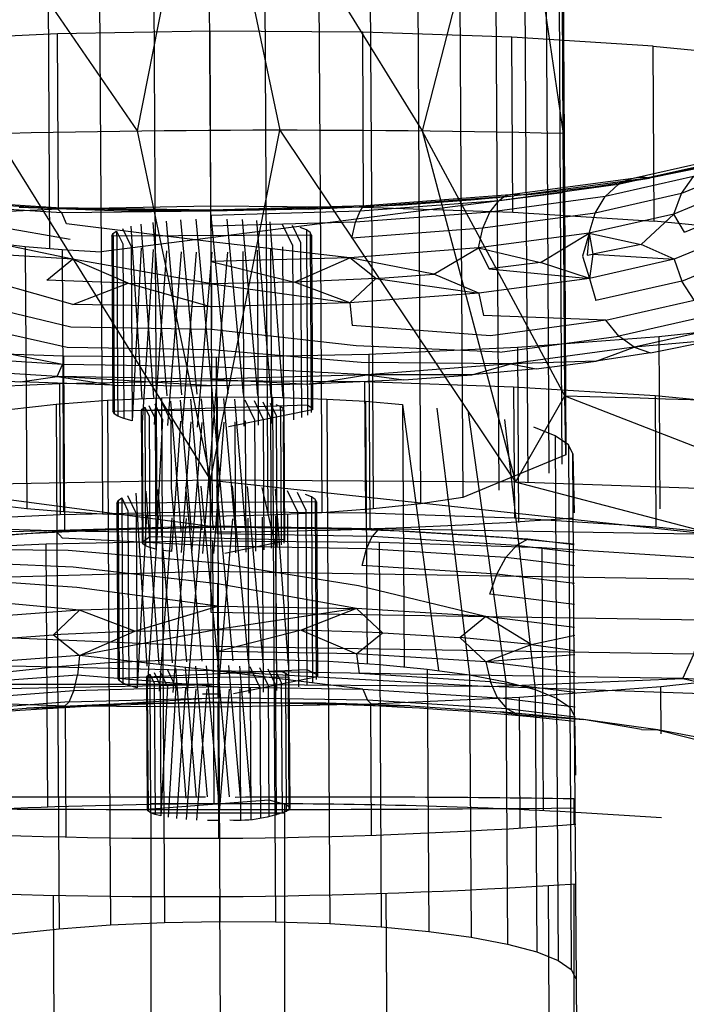
# Model space of a CAD drawing. Units: inches. Extents: x 723 to 1849, y -431 to 272.
# Drawn here: x 1129 to 1130, y -61 to -60 of the extents above; entities that cross this region are included whole.
import ezdxf

# ---------------------------------------------------------------- set-up
doc = ezdxf.new("R2010")
doc.units = ezdxf.units.IN
doc.header["$LTSCALE"] = 500
doc.header["$MEASUREMENT"] = 0
doc.layers.add('Make2D', color=7, linetype='Continuous', true_color=0x000000)

msp = doc.modelspace()

# ---------------------------------------------------------------- linework, layer by layer
at = {"layer": 'Make2D', "color": 18, "lineweight": -3, "true_color": 0x000000}
for p, q in [((1129.2453, -59.3996), (1129.5762, -59.8833)), ((1129.6736, -59.3914), (1129.5762, -59.8833)), ((1129.6736, -59.3914), (1129.7765, -59.8821)), ((1129.6736, -59.3914), (1129.9763, -59.8833)), ((1130.1022, -59.3945), (1130.1745, -59.887)), ((1130.1681, -59.6146), (1130.1702, -59.9829)), ((1130.1501, -59.6274), (1130.1522, -59.9957)), ((1130.0798, -59.6511), (1130.0819, -60.0193)), ((1130.1205, -59.6397), (1130.1225, -60.0079)), ((1130.0293, -59.6613), (1130.0313, -60.0296)), ((1129.4514, -59.6801), (1129.4534, -60.0483)), ((1129.9035, -59.6774), (1129.9056, -60.0456)), ((1129.97, -59.6702), (1129.9721, -60.0384)), ((1129.5236, -59.6847), (1129.5257, -60.0529)), ((1129.5997, -59.6873), (1129.6018, -60.0555)), ((1129.6776, -59.6878), (1129.6797, -60.0561)), ((1129.7555, -59.6863), (1129.7576, -60.0546)), ((1129.8314, -59.6828), (1129.8335, -60.0511)), ((1129.3766, -59.8869), (1129.6791, -60.3734)), ((1129.5762, -59.8833), (1129.6791, -60.3734)), ((1130.4335, -59.9184), (1130.2956, -59.9494)), ((1130.3841, -59.9315), (1130.2956, -59.9494)), ((1130.2897, -59.9502), (1130.1156, -59.9736)), ((1130.2191, -59.9613), (1130.2956, -59.9494)), ((1130.2876, -59.9506), (1130.2515, -59.9587)), ((1130.1761, -59.9698), (1129.5257, -60.0529)), ((1130.1351, -59.9716), (1130.2191, -59.9613)), ((1129.4545, -59.9921), (1129.264, -59.9801)), ((1130.0956, -59.9751), (1129.9056, -59.9894)), ((1129.9494, -59.987), (1130.0448, -59.9802)), ((1130.0448, -59.9802), (1130.1057, -59.9744)), ((1130.1156, -59.9736), (1130.1057, -59.9744)), ((1130.1207, -59.9729), (1130.1351, -59.9716)), ((1130.1702, -59.9829), (1130.1723, -60.3511)), ((1129.4107, -59.9902), (1129.5438, -59.9948)), ((1129.4659, -59.9923), (1129.4545, -59.9921)), ((1129.6801, -59.9959), (1129.4705, -59.9984)), ((1129.4773, -60.0137), (1129.4705, -59.9984)), ((1129.6799, -59.9958), (1129.4773, -59.9925)), ((1129.5438, -59.9948), (1129.6802, -59.9958)), ((1129.6802, -59.9955), (1129.6801, -59.9946)), ((1129.883, -59.9901), (1129.6802, -59.9958)), ((1129.8165, -59.9932), (1129.6802, -59.9958)), ((1129.8165, -59.9932), (1129.9494, -59.987)), ((1129.9056, -59.9894), (1129.8943, -59.9898)), ((1130.1522, -59.9957), (1130.1543, -60.3639)), ((1129.4825, -60.0359), (1129.288, -60.0018)), ((1129.5982, -60.0118), (1129.6182, -60.2553)), ((1129.6169, -60.0098), (1129.6385, -60.2537)), ((1129.6371, -60.0082), (1129.6599, -60.2527)), ((1129.6585, -60.0073), (1129.6818, -60.2523)), ((1129.6801, -60.0018), (1129.6801, -60.0068)), ((1129.6804, -60.0068), (1129.7037, -60.2525)), ((1129.7023, -60.007), (1129.7251, -60.2532)), ((1129.7237, -60.0077), (1129.7454, -60.2545)), ((1129.744, -60.009), (1129.7642, -60.2563)), ((1129.7628, -60.0108), (1129.7809, -60.2586)), ((1130.1225, -60.0079), (1130.1246, -60.3762)), ((1130.3447, -60.0255), (1130.3297, -59.9999)), ((1129.4858, -60.0635), (1129.298, -60.0243)), ((1129.6802, -60.0391), (1129.4773, -60.0137)), ((1129.5475, -60.0238), (1129.556, -60.0416)), ((1129.5558, -60.0204), (1129.5674, -60.0447)), ((1129.5673, -60.0172), (1129.5829, -60.2598)), ((1129.5815, -60.0143), (1129.5995, -60.2573)), ((1129.7796, -60.0131), (1129.794, -60.0433)), ((1129.7939, -60.0158), (1129.8056, -60.0401)), ((1129.8139, -60.0222), (1129.8054, -60.0189)), ((1130.0819, -60.0193), (1130.084, -60.3876)), ((1129.8209, -60.0294), (1129.5408, -60.0311)), ((1129.5408, -60.0311), (1129.5422, -60.2766)), ((1129.5426, -60.0347), (1129.544, -60.2802)), ((1129.5478, -60.0383), (1129.5489, -60.2399)), ((1129.6803, -60.0666), (1129.6802, -60.0391)), ((1129.8747, -60.0612), (1129.6802, -60.0391)), ((1129.8142, -60.0367), (1129.8156, -60.2822)), ((1129.8192, -60.0331), (1129.8206, -60.2786)), ((1129.8209, -60.0294), (1129.8223, -60.2749)), ((1130.2108, -60.0267), (1130.2017, -60.059)), ((1130.2108, -60.0267), (1130.208, -60.0579)), ((1130.2108, -60.0267), (1130.2162, -60.0565)), ((1129.5821, -60.0474), (1129.5692, -60.2902)), ((1129.5989, -60.0497), (1129.5835, -60.2929)), ((1129.6177, -60.0515), (1129.6003, -60.2952)), ((1129.638, -60.0528), (1129.619, -60.297)), ((1129.6594, -60.0535), (1129.6394, -60.2983)), ((1129.6813, -60.0537), (1129.6607, -60.299)), ((1129.7032, -60.0533), (1129.6827, -60.2992)), ((1129.7245, -60.0523), (1129.7259, -60.2978)), ((1129.7448, -60.0507), (1129.7462, -60.2962)), ((1129.7635, -60.0487), (1129.7649, -60.2942)), ((1129.7802, -60.0462), (1129.7816, -60.2917)), ((1129.7944, -60.0433), (1129.7958, -60.2888)), ((1129.8058, -60.0401), (1129.8072, -60.2856)), ((1130.0556, -60.0476), (1130.0704, -60.077)), ((1130.3301, -60.0635), (1130.2838, -60.0426)), ((1130.3301, -60.0635), (1130.2838, -60.0426)), ((1129.5636, -60.0969), (1129.4858, -60.0635)), ((1129.6805, -60.0977), (1129.4858, -60.0635)), ((1129.9112, -60.0902), (1129.8747, -60.0612)), ((1130.2017, -60.059), (1130.2112, -60.0902)), ((1130.3301, -60.0635), (1130.341, -60.094)), ((1130.2112, -60.0902), (1130.1424, -60.0681)), ((1130.2112, -60.0902), (1130.1424, -60.0681)), ((1129.4862, -60.127), (1129.3411, -60.0861)), ((1130.056, -60.1111), (1129.993, -60.0843)), ((1130.056, -60.1111), (1129.993, -60.0843)), ((1130.2112, -60.0902), (1130.2201, -60.1212)), ((1129.6805, -60.0977), (1129.6807, -60.1302)), ((1129.875, -60.1247), (1129.7973, -60.0955)), ((1129.4831, -60.1587), (1129.3047, -60.1156)), ((1130.056, -60.1113), (1130.0624, -60.1425)), ((1129.6807, -60.1302), (1129.6809, -60.1618)), ((1129.875, -60.1247), (1129.8784, -60.1563)), ((1129.4782, -60.1873), (1129.2987, -60.147)), ((1130.2343, -60.1489), (1130.0624, -60.1425)), ((1129.6809, -60.1618), (1129.4831, -60.1587)), ((1129.8838, -60.1849), (1129.6809, -60.1618)), ((1130.0725, -60.1707), (1129.8784, -60.1563)), ((1129.4717, -60.211), (1129.289, -60.1754)), ((1130.2741, -60.187), (1130.2527, -60.1713)), ((1130.3087, -60.1724), (1130.31, -60.4138)), ((1129.6811, -60.1906), (1129.4782, -60.1873)), ((1129.8906, -60.2085), (1129.6811, -60.1906)), ((1130.0855, -60.1939), (1129.8838, -60.1849)), ((1130.1104, -60.1874), (1130.1118, -60.4329)), ((1129.4731, -60.1996), (1129.4745, -60.4451)), ((1129.6874, -60.2011), (1129.6888, -60.4466)), ((1129.9016, -60.197), (1129.903, -60.4425)), ((1129.6813, -60.2144), (1129.4717, -60.211)), ((1129.8986, -60.2256), (1129.6813, -60.2144)), ((1130.1007, -60.2104), (1129.8906, -60.2085)), ((1129.4641, -60.2282), (1129.5438, -60.2401)), ((1129.6814, -60.2317), (1129.4641, -60.2282)), ((1129.5435, -60.2402), (1129.4121, -60.2357)), ((1129.6365, -60.2611), (1129.652, -60.4441)), ((1129.651, -60.26), (1129.6673, -60.4434)), ((1129.6662, -60.2593), (1129.6829, -60.4431)), ((1129.6815, -60.2522), (1129.6816, -60.259)), ((1129.6819, -60.259), (1129.6986, -60.4432)), ((1129.6976, -60.2591), (1129.7139, -60.4438)), ((1129.7128, -60.2596), (1129.7284, -60.4447)), ((1129.7274, -60.2606), (1129.7409, -60.2889)), ((1130.1766, -60.2553), (1130.1775, -60.2556)), ((1129.5422, -60.2766), (1129.8153, -60.2677)), ((1129.5821, -60.2763), (1129.5833, -60.2737)), ((1129.5869, -60.2711), (1129.593, -60.2839)), ((1129.5929, -60.2687), (1129.6012, -60.2859)), ((1129.6011, -60.2664), (1129.6113, -60.2878)), ((1129.6112, -60.2643), (1129.6233, -60.2896)), ((1129.6231, -60.2626), (1129.6375, -60.4452)), ((1129.8223, -60.2749), (1129.7046, -60.2987)), ((1129.7408, -60.2619), (1129.7529, -60.2872)), ((1129.7528, -60.2635), (1129.7631, -60.2851)), ((1129.763, -60.2654), (1129.7713, -60.2828)), ((1129.7773, -60.27), (1129.7713, -60.2676)), ((1129.8155, -60.2678), (1129.8205, -60.2713)), ((1129.8206, -60.2715), (1129.8223, -60.2749)), ((1129.9489, -60.2671), (1129.9992, -60.6407)), ((1129.9971, -60.2725), (1130.0431, -60.6469)), ((1129.7823, -60.2751), (1129.5821, -60.2763)), ((1129.5821, -60.2763), (1129.5832, -60.4605)), ((1129.6117, -60.288), (1129.6025, -60.4702)), ((1129.7532, -60.2872), (1129.7543, -60.4713)), ((1129.7634, -60.2851), (1129.7644, -60.4692)), ((1129.7715, -60.2828), (1129.7726, -60.4669)), ((1129.7775, -60.2803), (1129.7785, -60.4645)), ((1129.7823, -60.2751), (1129.7833, -60.4593)), ((1130.0411, -60.2787), (1130.0941, -60.6566)), ((1130.092, -60.2883), (1130.1351, -60.6675)), ((1129.5835, -60.2929), (1129.5844, -60.4631)), ((1129.6236, -60.2896), (1129.6242, -60.3845)), ((1129.6371, -60.2909), (1129.6247, -60.4738)), ((1129.6516, -60.2918), (1129.6381, -60.475)), ((1129.6669, -60.2924), (1129.6526, -60.476)), ((1129.6826, -60.2991), (1129.6679, -60.4765)), ((1129.6982, -60.2922), (1129.6836, -60.4766)), ((1129.7135, -60.2915), (1129.7145, -60.4756)), ((1129.7279, -60.2904), (1129.729, -60.4745)), ((1129.7413, -60.2889), (1129.7423, -60.473)), ((1129.7812, -60.2916), (1129.7822, -60.4619)), ((1130.1632, -60.3111), (1130.133, -60.2992)), ((1130.1781, -60.338), (1130.0334, -60.3978)), ((1129.624, -60.3845), (1129.6457, -60.6284)), ((1129.6443, -60.383), (1129.667, -60.6275)), ((1129.6656, -60.382), (1129.6889, -60.627)), ((1129.6875, -60.3815), (1129.7108, -60.6272)), ((1129.7095, -60.3817), (1129.7322, -60.6279)), ((1129.7308, -60.3824), (1129.7526, -60.6292)), ((1129.7512, -60.3837), (1129.7704, -60.4674)), ((1129.77, -60.3855), (1129.7881, -60.6333)), ((1130.3865, -60.4496), (1130.1077, -60.3764)), ((1129.5546, -60.3985), (1129.5631, -60.4164)), ((1129.563, -60.3951), (1129.5746, -60.4194)), ((1129.5744, -60.3919), (1129.59, -60.6345)), ((1129.5886, -60.389), (1129.6067, -60.632)), ((1129.6053, -60.3865), (1129.6254, -60.63)), ((1129.7867, -60.3878), (1129.8012, -60.4181)), ((1129.801, -60.3905), (1129.8127, -60.4149)), ((1129.8211, -60.3969), (1129.8126, -60.3936)), ((1129.8281, -60.4041), (1129.5479, -60.4058)), ((1129.5479, -60.4058), (1129.5493, -60.6513)), ((1129.5497, -60.4095), (1129.5511, -60.6549)), ((1129.8213, -60.4114), (1129.8227, -60.6569)), ((1129.8264, -60.4078), (1129.8278, -60.6533)), ((1129.8281, -60.4041), (1129.8294, -60.6496)), ((1129.5356, -60.421), (1129.4683, -60.4223)), ((1129.6825, -60.4182), (1129.5356, -60.421)), ((1129.5893, -60.4221), (1129.5763, -60.6649)), ((1129.606, -60.4244), (1129.5906, -60.6676)), ((1129.6248, -60.4262), (1129.6074, -60.6699)), ((1129.7317, -60.427), (1129.7331, -60.6725)), ((1129.752, -60.4255), (1129.7533, -60.6709)), ((1129.7707, -60.4234), (1129.7721, -60.6689)), ((1129.7873, -60.4209), (1129.7887, -60.6664)), ((1129.8016, -60.4181), (1129.8029, -60.6635)), ((1129.813, -60.4149), (1129.8144, -60.6603)), ((1129.6886, -60.4395), (1129.4632, -60.4458)), ((1129.5524, -60.4421), (1129.6886, -60.4395)), ((1129.6451, -60.4275), (1129.6262, -60.6717)), ((1129.6665, -60.4282), (1129.6465, -60.673)), ((1129.6795, -60.4383), (1129.6799, -60.5017)), ((1129.9143, -60.4431), (1129.6886, -60.4395)), ((1129.825, -60.4404), (1129.6886, -60.4395)), ((1129.7103, -60.428), (1129.6898, -60.6739)), ((1129.825, -60.4404), (1129.9581, -60.445)), ((1129.4632, -60.4458), (1129.2533, -60.4616)), ((1129.2933, -60.4577), (1129.4195, -60.4482)), ((1129.4195, -60.4482), (1129.5524, -60.4421)), ((1129.4632, -60.4458), (1129.4716, -60.4551)), ((1129.5832, -60.4605), (1129.5939, -60.4528)), ((1129.5942, -60.4527), (1129.7821, -60.4566)), ((1129.6887, -60.4466), (1129.6888, -60.449)), ((1129.9143, -60.4431), (1129.9061, -60.4525)), ((1130.1248, -60.4564), (1129.9143, -60.4431)), ((1129.9581, -60.445), (1130.0846, -60.453)), ((1130.0846, -60.453), (1130.1899, -60.4631)), ((1129.6889, -60.4663), (1129.4716, -60.4551)), ((1129.588, -60.455), (1129.588, -60.4553)), ((1129.7833, -60.4593), (1129.6992, -60.4763)), ((1129.7704, -60.4676), (1129.7713, -60.631)), ((1129.7821, -60.4568), (1129.7833, -60.4593)), ((1130.1248, -60.4564), (1130.1088, -60.4653)), ((1130.1901, -60.4752), (1130.1088, -60.4653)), ((1130.1899, -60.4643), (1130.1248, -60.4564)), ((1129.4796, -60.4722), (1129.2695, -60.4703)), ((1129.6891, -60.4901), (1129.4796, -60.4722)), ((1129.6247, -60.4738), (1129.6127, -60.4721)), ((1130.1902, -60.4938), (1130.0939, -60.482)), ((1129.4864, -60.4958), (1129.2847, -60.4869)), ((1129.6893, -60.5189), (1129.4864, -60.4958)), ((1129.8871, -60.522), (1129.6891, -60.4901)), ((1129.7321, -60.5025), (1129.6799, -60.5017)), ((1130.1902, -60.5186), (1130.0812, -60.5053)), ((1129.4918, -60.5244), (1129.2977, -60.51)), ((1129.6889, -60.5189), (1129.6898, -60.6637)), ((1129.8841, -60.5537), (1129.6893, -60.5189)), ((1130.0655, -60.5651), (1129.8871, -60.522)), ((1129.6895, -60.5505), (1129.4918, -60.5244)), ((1130.1903, -60.5482), (1130.0715, -60.5337)), ((1129.4952, -60.556), (1129.3078, -60.5383)), ((1129.6895, -60.5505), (1129.6897, -60.583)), ((1129.5729, -60.5853), (1129.4952, -60.556)), ((1129.8841, -60.5537), (1129.8066, -60.5839)), ((1129.9207, -60.5878), (1129.8841, -60.5537)), ((1129.9504, -60.5579), (1129.8841, -60.5537)), ((1129.9505, -60.558), (1129.951, -60.6354)), ((1130.1293, -60.6043), (1130.0655, -60.5651)), ((1130.1905, -60.5804), (1130.0655, -60.5651)), ((1129.6807, -60.6068), (1128.9906, -60.5785)), ((1129.6897, -60.583), (1129.6899, -60.6141)), ((1130.1293, -60.6043), (1130.1907, -60.5909)), ((1130.1293, -60.6043), (1130.1908, -60.6126)), ((1129.4956, -60.6195), (1129.4925, -60.6471)), ((1129.69, -60.6416), (1129.4956, -60.6195)), ((1129.8844, -60.6172), (1129.8878, -60.6448)), ((1130.1908, -60.6187), (1130.0658, -60.6287)), ((1129.681, -60.6413), (1129.0043, -60.6257)), ((1129.5367, -60.6297), (1129.5388, -60.9979)), ((1129.6126, -60.6262), (1129.6147, -60.9944)), ((1129.6734, -60.634), (1129.6901, -60.8178)), ((1129.689, -60.6337), (1129.7057, -60.818)), ((1129.6905, -60.6247), (1129.6926, -60.9929)), ((1129.7047, -60.6338), (1129.721, -60.8185)), ((1129.72, -60.6344), (1129.7356, -60.8194)), ((1129.7684, -60.6252), (1129.7705, -60.9935)), ((1129.8445, -60.6278), (1129.8466, -60.996)), ((1129.9168, -60.6324), (1129.9188, -61.0006)), ((1130.0658, -60.6287), (1130.0722, -60.6564)), ((1130.1911, -60.644), (1130.0658, -60.6287)), ((1129.4646, -60.6351), (1129.4667, -61.0033)), ((1129.6901, -60.6637), (1129.4925, -60.6471)), ((1129.5493, -60.6513), (1129.814, -60.6391)), ((1129.5941, -60.6459), (1129.6001, -60.6586)), ((1129.6, -60.6434), (1129.6083, -60.6608)), ((1129.6082, -60.6411), (1129.6185, -60.6627)), ((1129.6184, -60.639), (1129.6304, -60.6644)), ((1129.6303, -60.6373), (1129.6447, -60.8199)), ((1129.6436, -60.6358), (1129.6592, -60.8188)), ((1129.6581, -60.6347), (1129.6744, -60.8181)), ((1130.0429, -60.6471), (1129.681, -60.6413)), ((1129.893, -60.667), (1129.69, -60.6416)), ((1129.7345, -60.6353), (1129.7481, -60.6636)), ((1129.7479, -60.6366), (1129.7601, -60.6619)), ((1129.7599, -60.6382), (1129.7703, -60.6598)), ((1129.7702, -60.6401), (1129.7785, -60.6575)), ((1129.7845, -60.6447), (1129.7784, -60.6423)), ((1129.8144, -60.6392), (1129.8276, -60.646)), ((1129.8277, -60.6462), (1129.8294, -60.6496)), ((1129.9835, -60.6388), (1129.9856, -61.007)), ((1130.0431, -60.6469), (1130.0452, -61.0152)), ((1129.6813, -60.6605), (1129.0202, -60.6598)), ((1129.5893, -60.6511), (1129.5905, -60.6484)), ((1129.7895, -60.6499), (1129.5893, -60.6511)), ((1129.5893, -60.6511), (1129.5903, -60.8352)), ((1129.8294, -60.6496), (1129.7117, -60.6735)), ((1129.7604, -60.6619), (1129.7614, -60.846)), ((1129.7705, -60.6598), (1129.7707, -60.6865)), ((1129.7787, -60.6575), (1129.7797, -60.8416)), ((1129.7847, -60.6551), (1129.7857, -60.8392)), ((1129.7895, -60.6499), (1129.7905, -60.834)), ((1130.0722, -60.6564), (1130.1912, -60.671)), ((1130.0941, -60.6566), (1130.0961, -61.0248)), ((1129.5906, -60.6676), (1129.5916, -60.8378)), ((1129.6188, -60.6627), (1129.6096, -60.8449)), ((1129.6308, -60.6644), (1129.6198, -60.8468)), ((1129.6442, -60.6656), (1129.6318, -60.8485)), ((1129.6587, -60.6666), (1129.6452, -60.8498)), ((1129.674, -60.6671), (1129.6598, -60.8507)), ((1129.6898, -60.6739), (1129.6679, -60.6737)), ((1129.6897, -60.6672), (1129.6898, -60.6789)), ((1129.7053, -60.6669), (1129.6907, -60.8513)), ((1129.7206, -60.6662), (1129.7216, -60.8503)), ((1129.7351, -60.6651), (1129.7361, -60.8492)), ((1129.7485, -60.6636), (1129.7495, -60.8478)), ((1129.7884, -60.6665), (1129.7893, -60.8366)), ((1130.1351, -60.6675), (1130.1372, -61.0357)), ((1130.1454, -60.6715), (1130.1464, -60.8365)), ((1129.6901, -60.6789), (1129.5537, -60.6876)), ((1129.69, -60.685), (1129.5537, -60.6876)), ((1129.6898, -60.6862), (1129.6898, -60.6921)), ((1129.7707, -60.6867), (1129.7716, -60.8439)), ((1129.9074, -60.6896), (1129.8997, -60.6823)), ((1130.1912, -60.6922), (1130.0822, -60.6789)), ((1130.1652, -60.6794), (1130.1673, -61.0476)), ((1130.1913, -60.7064), (1130.0951, -60.6946)), ((1130.1837, -60.692), (1130.1845, -60.8389)), ((1130.1901, -60.7049), (1130.1917, -60.7877)), ((1130.1938, -61.156), (1130.1901, -60.7049)), ((1130.2843, -60.7237), (1130.2028, -60.7097)), ((1129.3074, -60.8182), (1129.6725, -60.8182)), ((1129.5903, -60.8352), (1129.761, -60.8223)), ((1129.5955, -60.8273), (1129.783, -60.8273)), ((1129.7614, -60.8224), (1129.7855, -60.8288)), ((1129.783, -60.8273), (1129.783, -69.3962)), ((1130.1892, -60.8204), (1130.1892, -60.8567)), ((1129.5955, -60.8405), (1129.5955, -69.3962)), ((1129.5955, -60.8405), (1129.783, -60.8405)), ((1129.7856, -60.8289), (1129.7892, -60.8314)), ((1129.7893, -60.8315), (1129.7905, -60.834)), ((1129.7905, -60.834), (1129.7895, -60.8363)), ((1130.1845, -60.8391), (1130.1858, -61.0602)), ((1130.1848, -60.8389), (1130.3125, -60.847)), ((1129.6907, -60.8513), (1129.6751, -60.8512)), ((1130.1892, -60.9407), (1130.1892, -61.4809))]:
    msp.add_line(p, q, dxfattribs=at)
for points in [[(1129.6736, -59.3914), (1130.1022, -59.3945), (1129.9763, -59.8833)], [(1130.1745, -59.887), (1130.1724, -59.5188), (1130.174, -59.6016), (1130.1761, -59.9698)], [(1129.2571, -60.0024), (1129.4659, -59.9927), (1129.4645, -59.7472), (1129.2557, -59.7569)], [(1129.4659, -59.9927), (1129.68, -59.9886), (1129.6787, -59.7431), (1129.4645, -59.7472)], [(1129.68, -59.9886), (1129.8943, -59.9902), (1129.893, -59.7447), (1129.6787, -59.7431)], [(1129.8943, -59.9902), (1130.1035, -59.9973), (1130.1021, -59.7518), (1129.893, -59.7447)], [(1130.1035, -59.9973), (1130.3023, -60.0099), (1130.3009, -59.7644), (1130.1021, -59.7518)], [(1130.3009, -59.7644), (1130.4845, -59.782), (1130.4858, -60.0275), (1130.3023, -60.0099)], [(1130.4056, -59.92), (1130.2728, -59.9499), (1130.0994, -59.9732), (1129.8972, -59.9885), (1129.6801, -59.9946), (1129.4628, -59.9911), (1129.2601, -59.9783), (1129.0859, -59.957), (1128.9521, -59.9288)], [(1130.3573, -59.9474), (1130.3796, -59.93), (1130.2895, -59.9502)], [(1130.4042, -59.9692), (1130.416, -59.94), (1130.3403, -59.9713)], [(1130.3403, -59.9713), (1130.3573, -59.9474), (1130.2334, -59.9753)], [(1131.0525, -59.9639), (1131.0363, -59.9999), (1130.9868, -60.0351), (1130.9052, -60.0688), (1130.7935, -60.1001), (1130.6545, -60.1283), (1130.4915, -60.1526), (1130.3087, -60.1724), (1130.1104, -60.1874), (1129.9016, -60.197), (1129.6874, -60.2011), (1129.4731, -60.1996), (1129.264, -60.1924), (1129.0652, -60.1799), (1128.8816, -60.1622), (1128.7178, -60.1398), (1128.5777, -60.1133), (1128.4648, -60.0834), (1128.3819, -60.0507), (1128.3311, -60.016), (1128.3136, -59.9803)], [(1130.2334, -59.9753), (1130.2515, -59.9587), (1130.0843, -59.9812)], [(1130.3893, -60.0071), (1130.4042, -59.9692), (1130.3297, -59.9999)], [(1130.0715, -59.9971), (1130.0843, -59.9812), (1129.8894, -59.9959)], [(1130.2195, -59.9985), (1130.2334, -59.9753), (1130.0715, -59.9971)], [(1130.3297, -59.9999), (1130.3403, -59.9713), (1130.2195, -59.9985)], [(1129.4545, -59.9921), (1129.4628, -59.9911), (1129.4705, -59.9984), (1129.2751, -59.9861)], [(1129.8828, -60.0113), (1129.8894, -59.9959), (1129.6801, -60.0018)], [(1130.0617, -60.0197), (1130.0715, -59.9971), (1129.8828, -60.0113)], [(1130.2108, -60.0267), (1130.2195, -59.9985), (1130.0617, -60.0197)], [(1129.8778, -60.0336), (1129.8828, -60.0113), (1129.6801, -60.017)], [(1130.2838, -60.0426), (1130.3297, -59.9999), (1130.2108, -60.0267)], [(1130.3447, -60.0255), (1130.3893, -60.0071), (1130.4045, -60.0327), (1130.3301, -60.0635)], [(1129.5424, -60.0274), (1129.5475, -60.0238), (1129.5476, -60.0383)], [(1129.8191, -60.0258), (1129.8139, -60.0222), (1129.814, -60.0367)], [(1129.8209, -60.0294), (1129.8191, -60.0258), (1129.8191, -60.0331)], [(1130.0556, -60.0476), (1130.0617, -60.0197), (1129.8778, -60.0336)], [(1129.371, -60.04), (1129.4192, -60.0453), (1129.4213, -60.4136), (1129.3731, -60.4083)], [(1129.5408, -60.0311), (1129.5424, -60.0274), (1129.5425, -60.0344)], [(1129.9721, -60.0384), (1129.9742, -60.4066), (1129.9077, -60.4139)], [(1130.0313, -60.0296), (1130.0334, -60.3978), (1129.9742, -60.4066)], [(1130.1424, -60.0681), (1130.2108, -60.0267), (1130.0556, -60.0476)], [(1130.2108, -60.0267), (1130.2838, -60.0426), (1130.2162, -60.0565)], [(1129.4495, -60.093), (1129.4858, -60.0635), (1129.3044, -60.052)], [(1129.4192, -60.0453), (1129.471, -60.0497), (1129.4731, -60.4179), (1129.4213, -60.4136)], [(1129.471, -60.0497), (1129.5257, -60.0529), (1129.5278, -60.4211), (1129.4731, -60.4179)], [(1129.5563, -60.0416), (1129.5576, -60.2871), (1129.5492, -60.2838)], [(1129.5678, -60.0447), (1129.5692, -60.2902), (1129.5576, -60.2871)], [(1129.8335, -60.0511), (1129.8356, -60.4193), (1129.7596, -60.4228)], [(1129.9056, -60.0456), (1129.9077, -60.4139), (1129.8356, -60.4193)], [(1129.993, -60.0843), (1130.0556, -60.0476), (1129.8747, -60.0612)], [(1130.0556, -60.0476), (1130.1424, -60.0681), (1130.0704, -60.077)], [(1129.5636, -60.0969), (1129.6805, -60.0977), (1129.4858, -60.0635)], [(1129.6018, -60.0555), (1129.6038, -60.4237), (1129.5278, -60.4211)], [(1129.6797, -60.0561), (1129.6817, -60.4243), (1129.6038, -60.4237)], [(1129.7973, -60.0955), (1129.8747, -60.0612), (1129.6803, -60.0666)], [(1129.6803, -60.0666), (1129.7973, -60.0955), (1129.6805, -60.0977)], [(1129.7576, -60.0546), (1129.7596, -60.4228), (1129.6817, -60.4243)], [(1129.9112, -60.0902), (1129.993, -60.0843), (1129.8747, -60.0612)], [(1130.208, -60.0579), (1130.2162, -60.0565), (1130.2112, -60.0902)], [(1130.2162, -60.0565), (1130.3301, -60.0635), (1130.2112, -60.0902)], [(1130.341, -60.094), (1130.4167, -60.0628), (1130.436, -60.089), (1130.3583, -60.121)], [(1130.0704, -60.077), (1130.2112, -60.0902), (1130.056, -60.1111)], [(1129.4862, -60.127), (1129.5636, -60.0969), (1129.4495, -60.093)], [(1129.875, -60.1247), (1129.9112, -60.0902), (1129.7973, -60.0955)], [(1129.9112, -60.0902), (1130.056, -60.1111), (1129.875, -60.1247)], [(1130.2343, -60.1489), (1130.3583, -60.121), (1130.341, -60.094), (1130.2201, -60.1212)], [(1129.5636, -60.0969), (1129.6807, -60.1302), (1129.4862, -60.127)], [(1129.6805, -60.0977), (1129.875, -60.1247), (1129.6807, -60.1302)], [(1130.3583, -60.121), (1130.3808, -60.1426), (1130.2527, -60.1713)], [(1130.0855, -60.1939), (1130.2527, -60.1713), (1130.2343, -60.1489), (1130.0725, -60.1707)], [(1130.3855, -60.177), (1130.4069, -60.1572), (1130.2741, -60.187)], [(1130.297, -60.1949), (1130.3855, -60.177), (1130.2741, -60.187)], [(1130.2205, -60.2067), (1130.2741, -60.187), (1130.1007, -60.2104)], [(1130.2741, -60.187), (1130.297, -60.1949), (1130.2205, -60.2067)], [(1129.4641, -60.2282), (1129.4717, -60.211), (1129.2763, -60.1987)], [(1129.2856, -60.2277), (1129.4121, -60.2357), (1129.4641, -60.2282), (1129.2614, -60.2154)], [(1130.0462, -60.2257), (1130.1007, -60.2104), (1129.8986, -60.2256)], [(1130.1007, -60.2104), (1130.1365, -60.2171), (1130.0462, -60.2257)], [(1130.1365, -60.2171), (1130.2205, -60.2067), (1130.1007, -60.2104)], [(1129.5452, -60.2403), (1129.6816, -60.2413), (1129.4641, -60.2282)], [(1129.8179, -60.2386), (1129.8986, -60.2256), (1129.6814, -60.2317)], [(1129.6814, -60.2317), (1129.8179, -60.2386), (1129.6816, -60.2413)], [(1129.8986, -60.2256), (1129.9507, -60.2325), (1129.8179, -60.2386)], [(1129.9507, -60.2325), (1130.0462, -60.2257), (1129.8986, -60.2256)], [(1130.4872, -60.273), (1130.3036, -60.2553), (1130.1048, -60.2428), (1129.8957, -60.2356), (1129.6814, -60.2341), (1129.4672, -60.2382), (1129.2584, -60.2478), (1129.0602, -60.2628), (1128.8773, -60.2827), (1128.7143, -60.307), (1128.5753, -60.3351), (1128.4636, -60.3664), (1128.382, -60.4001), (1128.3325, -60.4354), (1128.3163, -60.4713), (1128.3174, -60.6554), (1128.3349, -60.6911), (1128.3857, -60.7258), (1128.4686, -60.7585), (1128.5815, -60.7884), (1128.7215, -60.8149), (1128.8854, -60.8373), (1128.9464, -60.8432)], [(1129.4672, -60.2382), (1129.4683, -60.4223), (1129.2595, -60.432)], [(1129.5489, -60.2403), (1129.5492, -60.2838), (1129.544, -60.2802), (1129.5422, -60.2766)], [(1129.8957, -60.2356), (1129.8967, -60.4198), (1129.6825, -60.4182)], [(1130.1048, -60.2428), (1130.1059, -60.4269), (1129.8967, -60.4198)], [(1129.5347, -60.2614), (1129.6106, -60.2579), (1129.6126, -60.6262)], [(1129.6106, -60.2579), (1129.6885, -60.2564), (1129.6905, -60.6247)], [(1129.6885, -60.2564), (1129.7664, -60.257), (1129.7684, -60.6252)], [(1129.7664, -60.257), (1129.8424, -60.2596), (1129.8445, -60.6278)], [(1129.8424, -60.2596), (1129.8971, -60.2628), (1129.8992, -60.6311)], [(1130.3036, -60.2553), (1130.3047, -60.4395), (1130.1059, -60.4269)], [(1130.1777, -60.2557), (1130.5259, -60.3907), (1130.1077, -60.3764)], [(1129.3961, -60.2741), (1129.4626, -60.2669), (1129.4646, -60.6351)], [(1129.4626, -60.2669), (1129.5347, -60.2614), (1129.5367, -60.6297)], [(1129.5833, -60.2737), (1129.5869, -60.2711), (1129.587, -60.2815)], [(1129.781, -60.2725), (1129.7773, -60.27), (1129.7774, -60.2803)], [(1129.7823, -60.2751), (1129.781, -60.2725), (1129.7811, -60.2778)], [(1129.8971, -60.2628), (1129.9489, -60.2671), (1129.9505, -60.5578)], [(1130.4872, -60.273), (1130.4882, -60.4571), (1130.3047, -60.4395)], [(1129.5871, -60.2815), (1129.5882, -60.4656), (1129.5844, -60.4631), (1129.5832, -60.4605)], [(1129.5932, -60.2839), (1129.5942, -60.468), (1129.5882, -60.4656)], [(1129.6014, -60.2861), (1129.6025, -60.4702), (1129.5942, -60.468)], [(1130.1817, -60.3237), (1130.1632, -60.3111), (1130.1652, -60.6794)], [(1130.188, -60.3367), (1130.1817, -60.3237), (1130.1837, -60.692)], [(1130.1901, -60.7049), (1130.188, -60.3367), (1130.1896, -60.4195)], [(1129.2508, -60.3815), (1129.6795, -60.4383), (1128.9731, -60.4581)], [(1129.6795, -60.4383), (1129.6791, -60.3734), (1129.2508, -60.3815)], [(1129.6791, -60.3734), (1130.3865, -60.4496), (1129.6795, -60.4383)], [(1129.5496, -60.4021), (1129.5546, -60.3985), (1129.5547, -60.413)], [(1129.8263, -60.4005), (1129.8211, -60.3969), (1129.8211, -60.4114)], [(1129.5479, -60.4058), (1129.5496, -60.4021), (1129.5496, -60.4095)], [(1129.5549, -60.413), (1129.5563, -60.6585), (1129.5511, -60.6549), (1129.5493, -60.6513)], [(1129.8281, -60.4041), (1129.8263, -60.4005), (1129.8263, -60.4078)], [(1129.5634, -60.4164), (1129.5648, -60.6618), (1129.5563, -60.6585)], [(1129.5749, -60.4194), (1129.5763, -60.6649), (1129.5648, -60.6618)], [(1129.8985, -60.4697), (1129.9061, -60.4525), (1129.6888, -60.449)], [(1130.0939, -60.482), (1130.1088, -60.4653), (1129.9061, -60.4525)], [(1129.4508, -60.8315), (1129.4488, -60.4633), (1129.221, -60.4738)], [(1129.6845, -60.827), (1129.6824, -60.4588), (1129.4488, -60.4633)], [(1129.6824, -60.4588), (1129.9162, -60.4605), (1129.9171, -60.6324)], [(1129.892, -60.4934), (1129.8985, -60.4697), (1129.6889, -60.4663)], [(1129.9162, -60.4605), (1130.1443, -60.4682), (1130.1454, -60.6714)], [(1130.1443, -60.4682), (1130.3612, -60.4819), (1130.3632, -60.842)], [(1130.0812, -60.5053), (1130.0939, -60.482), (1129.8985, -60.4697)], [(1130.0715, -60.5337), (1130.0812, -60.5053), (1129.892, -60.4934)], [(1129.6803, -60.5591), (1129.6799, -60.5017), (1128.9799, -60.5213)], [(1130.3706, -60.5702), (1130.3805, -60.5129), (1129.7322, -60.5025)], [(1129.5729, -60.5853), (1129.6895, -60.5505), (1129.4952, -60.556)], [(1129.6895, -60.5505), (1129.8841, -60.5537), (1129.6897, -60.583)], [(1129.459, -60.5905), (1129.4952, -60.556), (1129.3143, -60.5696)], [(1130.3577, -60.6176), (1130.3706, -60.5702), (1129.6803, -60.5591)], [(1130.0291, -60.5946), (1130.0655, -60.5651), (1129.9507, -60.5579)], [(1129.3509, -60.5987), (1129.459, -60.5905), (1129.4956, -60.6195), (1129.3146, -60.6332)], [(1129.4956, -60.6195), (1129.5729, -60.5853), (1129.459, -60.5905)], [(1129.5729, -60.5853), (1129.6897, -60.583), (1129.4956, -60.6195)], [(1129.6897, -60.583), (1129.8066, -60.5839), (1129.6899, -60.6141)], [(1129.8066, -60.5839), (1129.8844, -60.6172), (1129.6899, -60.6141)], [(1129.8844, -60.6172), (1129.9207, -60.5878), (1129.8066, -60.5839)], [(1129.9207, -60.5878), (1130.0291, -60.5946), (1130.0658, -60.6287), (1129.8844, -60.6172)], [(1130.0658, -60.6287), (1130.1293, -60.6043), (1130.0291, -60.5946)], [(1130.3424, -60.6519), (1130.3577, -60.6176), (1129.6807, -60.6068)], [(1129.1941, -60.7109), (1129.2, -60.6978), (1129.218, -60.685), (1129.2477, -60.6728), (1129.2883, -60.6614), (1129.3389, -60.6512), (1129.3981, -60.6423), (1129.4646, -60.6351), (1129.5367, -60.6297), (1129.6126, -60.6262), (1129.6905, -60.6247), (1129.7684, -60.6252), (1129.8445, -60.6278), (1129.9168, -60.6324), (1129.9835, -60.6388), (1130.0431, -60.6469), (1130.0941, -60.6566), (1130.1351, -60.6675), (1130.1652, -60.6794), (1130.1837, -60.692), (1130.1901, -60.7049)], [(1129.4874, -60.6694), (1129.4925, -60.6471), (1129.3085, -60.661)], [(1129.5905, -60.6484), (1129.5941, -60.6459), (1129.5941, -60.6562)], [(1129.681, -60.6413), (1130.0709, -60.6633), (1129.6813, -60.6605)], [(1129.7882, -60.6473), (1129.7845, -60.6447), (1129.7845, -60.6551)], [(1129.7895, -60.6499), (1129.7882, -60.6473), (1129.7882, -60.6525)], [(1129.893, -60.667), (1130.0822, -60.6789), (1130.0722, -60.6564), (1129.8878, -60.6448)], [(1130.0709, -60.6633), (1130.3424, -60.6519), (1130.0432, -60.6471)], [(1130.4953, -60.8277), (1130.4943, -60.6435), (1130.3114, -60.6634)], [(1129.2919, -60.6679), (1129.6813, -60.6605), (1129.0202, -60.6598)], [(1129.5943, -60.6562), (1129.5953, -60.8403), (1129.5916, -60.8378), (1129.5903, -60.8352)], [(1129.6003, -60.6586), (1129.6014, -60.8427), (1129.5953, -60.8403)], [(1129.6086, -60.6608), (1129.6096, -60.8449), (1129.6014, -60.8427)], [(1130.3424, -60.6519), (1130.4511, -60.6762), (1130.0709, -60.6633)], [(1130.4511, -60.6762), (1130.8126, -60.6991), (1130.9593, -60.6909), (1130.3424, -60.6519)], [(1129.4808, -60.6848), (1129.4874, -60.6694), (1129.2987, -60.6836)], [(1129.4808, -60.6848), (1129.6901, -60.6789), (1129.6901, -60.6637), (1129.4874, -60.6694)], [(1129.6901, -60.6637), (1129.893, -60.667), (1129.8997, -60.6823), (1129.6901, -60.6789)], [(1130.3118, -60.7295), (1130.3114, -60.6634), (1130.1131, -60.6784)], [(1129.4769, -60.8747), (1129.4759, -60.6906), (1129.2668, -60.6834)], [(1129.2947, -60.7032), (1129.4209, -60.6937), (1129.473, -60.6922), (1129.4808, -60.6848), (1129.2859, -60.6995)], [(1129.473, -60.6922), (1129.5537, -60.6876), (1129.4209, -60.6937)], [(1129.7704, -60.6867), (1129.69, -60.685), (1129.8264, -60.6859), (1129.9074, -60.6896), (1129.7707, -60.6867)], [(1129.9054, -60.8721), (1129.9043, -60.688), (1129.6902, -60.6921)], [(1129.9074, -60.6896), (1129.9595, -60.6905), (1129.8264, -60.6859)], [(1130.0822, -60.6789), (1130.0951, -60.6946), (1129.8997, -60.6823)], [(1130.1142, -60.8625), (1130.1131, -60.6784), (1129.9043, -60.688)], [(1129.6912, -60.8762), (1129.6902, -60.6921), (1129.4759, -60.6906)], [(1129.9595, -60.6905), (1130.086, -60.6985), (1130.1101, -60.7024), (1130.0951, -60.6946)], [(1130.1101, -60.7024), (1130.2028, -60.7097), (1130.086, -60.6985)], [(1130.2843, -60.7237), (1130.3071, -60.7239), (1130.2028, -60.7097)], [(1130.1534, -60.9434), (1130.1554, -61.3117), (1129.9276, -61.3222)], [(1129.4582, -60.9567), (1129.4602, -61.325), (1129.2321, -61.3172)], [(1129.6919, -60.9584), (1129.694, -61.3266), (1129.4602, -61.325)], [(1129.9256, -60.9539), (1129.9276, -61.3222), (1129.694, -61.3266)], [(1129.1962, -61.0791), (1129.2021, -61.0661), (1129.2201, -61.0533), (1129.2497, -61.041), (1129.2904, -61.0296), (1129.3409, -61.0194), (1129.4002, -61.0105), (1129.4667, -61.0033), (1129.5388, -60.9979), (1129.6147, -60.9944), (1129.6926, -60.9929), (1129.7705, -60.9935), (1129.8466, -60.996), (1129.9188, -61.0006), (1129.9856, -61.007), (1130.0452, -61.0152), (1130.0961, -61.0248), (1130.1372, -61.0357), (1130.1673, -61.0476), (1130.1858, -61.0602), (1130.1922, -61.0732)]]:
    msp.add_lwpolyline(points, dxfattribs=at)
for points in [[(1129.6791, -60.3734), (1129.7765, -59.8821), (1130.1077, -60.3764)], [(1130.1077, -60.3764), (1130.1766, -60.2553), (1129.9763, -59.8833)], [(1130.1745, -59.887), (1130.1761, -59.9698), (1130.1781, -60.338), (1130.1766, -60.2553)], [(1130.3071, -60.7239), (1130.4183, -60.752), (1130.3962, -60.7408)]]:
    msp.add_lwpolyline(points, close=True, dxfattribs=at)
for centre, radius, start, end in [((1129.7776, -76.8022), 16.9198, 88.65601, 92.02926), ((1130.2855, -60.0105), 0.0619, 80.6512, 123.302), ((1130.1067, -60.0051), 0.0327, 74.2958, 133.1365), ((1129.9002, -59.9994), 0.0113, 61.4845, 162.1338), ((1129.7161, -65.0039), 4.3178, 83.6953, 96.9421), ((1129.6454, -53.2848), 7.5915, 266.59929, 274.12922)]:
    msp.add_arc(centre, radius, start, end, dxfattribs=at)
at = {"layer": 'Make2D', "color": 18, "lineweight": -3, "true_color": 0x000000, "extrusion": (0, 0, -1)}
for centre, radius, start, end in [((-1129.8992, -72.8431), 12.5909, 91.26241, 96.41016), ((-1129.6431, -52.8598), 7.5869, 265.87573, 273.40405), ((-1129.7519, -69.5815), 8.7546, 85.47459, 89.46708), ((-1129.8495, -83.4853), 22.6674, 89.65694, 90.85881), ((-1129.7416, -69.2684), 8.4411, 89.86768, 93.00795), ((-1129.6892, -2.424), 58.4123, 269.509552, 270.490448), ((-1129.7175, -60.6693), 0.182, 246.7712, 273.514), ((-1129.6409, -52.525), 8.4336, 266.24951, 273.0267)]:
    msp.add_arc(centre, radius, start, end, dxfattribs=at)

doc.saveas('drawing.dxf')
